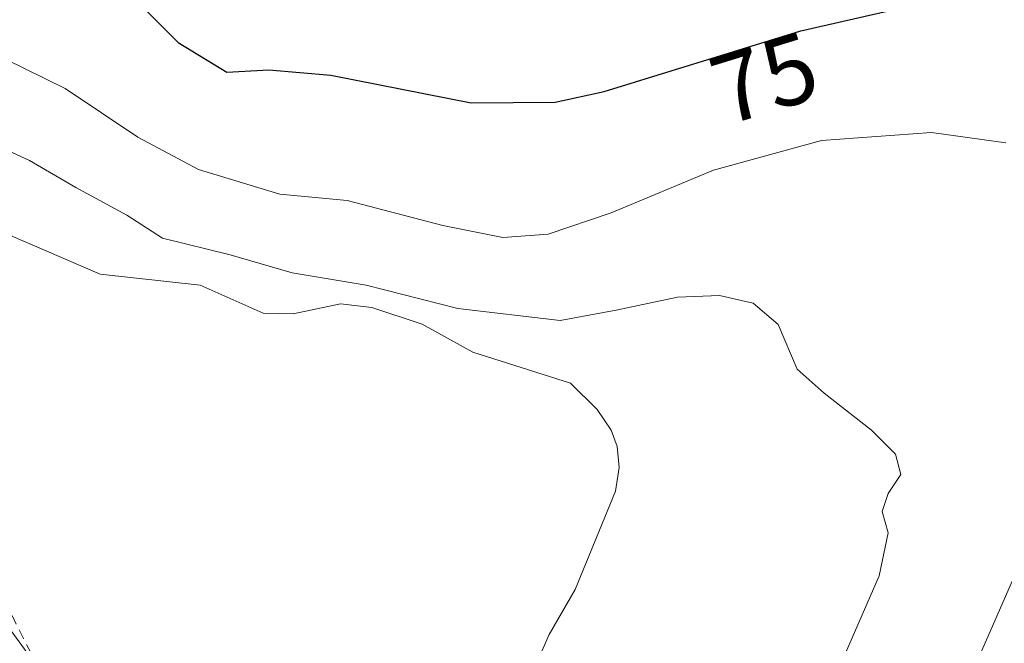
# Model space of a CAD drawing. Units: metres. Extents: x 616110 to 616668, y 4791893 to 4794211.
# Drawn here: x 616406 to 616506, y 4793868 to 4793931 of the extents above; entities that cross this region are included whole.
import ezdxf
from ezdxf.enums import TextEntityAlignment as Align

# ---------------------------------------------------------------- set-up
doc = ezdxf.new("R2010")
doc.units = ezdxf.units.M
doc.header["$MEASUREMENT"] = 0
doc.linetypes.add('DGN Style 2', pattern=[1.6480167562047852, 0.988810053722871, -0.6592067024819142])
for name, color, linetype, lineweight in [('Alambrada', 7, 'DGN Style 2', 0), ('Arbolado forestal CxS', 92, 'Continuous', 0), ('Corriente natural lineal', 142, 'Continuous', 13), ('Curva de nivel maestra', 30, 'Continuous', 30), ('Curva de nivel normal', 30, 'Continuous', 0), ('Pastizal CxS', 92, 'Continuous', 0), ('Rótulo de curva de nivel directora', 7, 'Continuous', 0)]:
    doc.layers.add(name, color=color, linetype=linetype, lineweight=lineweight)
doc.styles.add('Style-Arial', font='txt')

# ---------------------------------------------------------------- blocks, each defined once
blk = doc.blocks.new('*U3')
at = {"layer": 'Arbolado forestal CxS', "color": 92, "linetype": 'Continuous', "lineweight": 0}
blk.add_polyline3d([(616375.6979, 4793945.033100001, 66.5402000000031), (616392.6312999995, 4793931.274900001, 69.04829999999492), (616404.2729000002, 4793916.458100001, 64.92170000000624), (616401.0979000004, 4793909.049699999, 63.05329999999958), (616391.5729, 4793904.816500001, 63.34549999999581), (616392.6312999995, 4793885.7663, 63.9091999999946), (616409.5645000003, 4793862.483100001, 64.89960000000428), (616412.7395000001, 4793839.1997, 65.12619999999879), (616409.2528999997, 4793802.926300001, 65.5405000000028), (616418.2534999996, 4793782.0167, 65.50699999999779), (616430.7440999999, 4793751.837300001, 65.72319999999308)], dxfattribs=at)

msp = doc.modelspace()

# ---------------------------------------------------------------- linework, layer by layer
at = {"layer": 'Alambrada', "color": 7, "linetype": 'DGN Style 2', "lineweight": 0}
msp.add_polyline3d([(616461.9903999995, 4793824.2282, 65.93899999999849), (616450.6083000004, 4793849.596700001, 64.6704999999929), (616422.3284999998, 4793842.889599999, 65.27969999999914), (616418.2231999999, 4793844.992900001, 65.07889999999315), (616414.4926000005, 4793852.2161, 69.03650000000198), (616406.0301000001, 4793868.290100001, 65.15989999999874), (616394.8901000004, 4793890.880100001, 64.38180000000284), (616388.6501000002, 4793911.130100001, 71.55250000000524), (616388.1601, 4793912.3101, 71.45530000000144), (616384.5701000001, 4793920.7601, 78.14359999999579), (616379.8701, 4793931.0701, 74.48249999999825), (616371.8701, 4793948.6501, 67.51910000000498), (616369.5301000001, 4793955.890100001, 66.45639999999548), (616370.5601000005, 4793964.4101, 70.30929999999353), (616375.1893999996, 4793964.014400001, 68.31269999999495), (616383.7619000003, 4793967.983200001, 69.69169999999576), (616389.4769000001, 4793970.523200001, 70.61629999999423), (616404.5581999999, 4793987.509500001, 71.7323000000033), (616396.4198000003, 4794020.443399999, 69.09619999999995)], dxfattribs=at)
at = {"layer": 'Arbolado forestal CxS', "color": 92, "linetype": 'Continuous', "lineweight": 0}
msp.add_polyline3d([(616395.4461000003, 4794016.515699999, 68.60490000000573), (616394.7478999998, 4794001.1249, 68.02009999999427), (616367.2311000006, 4793968.316500001, 66.02060000000347), (616375.6979, 4793945.033100001, 66.5402000000031), (616392.6312999995, 4793931.274900001, 69.04829999999492), (616404.2729000002, 4793916.458100001, 64.92170000000624), (616401.0979000004, 4793909.049699999, 63.05329999999958), (616391.5729, 4793904.816500001, 63.34549999999581), (616392.6312999995, 4793885.7663, 63.9091999999946), (616409.5645000003, 4793862.483100001, 64.89960000000428), (616412.7395000001, 4793839.1997, 65.12619999999879), (616409.2528999997, 4793802.926300001, 65.5405000000028)], dxfattribs=at)
at = {"layer": 'Corriente natural lineal', "color": 142, "linetype": 'Continuous', "lineweight": 13}
msp.add_polyline3d([(616457.8716000002, 4793864.5077, 64.25840000000608), (616459.6973000001, 4793868.710899999, 64.2329999999929), (616462.3674999997, 4793873.283600001, 64.04910000000382), (616466.4798999997, 4793883.3211, 63.98489999999583), (616466.8274999997, 4793885.759099999, 63.90540000000328), (616466.6306999996, 4793887.896600001, 63.85020000000077), (616466.0317000002, 4793889.549000001, 63.8405000000057), (616464.5899, 4793891.686699999, 63.76579999999376), (616461.8661000002, 4793894.3541, 63.92029999999795), (616451.9036999998, 4793897.519200001, 64.0451999999932), (616446.7268000003, 4793900.369999999, 65.05469999999332), (616441.6057000002, 4793902.092599999, 65.03029999999853), (616438.4069999997, 4793902.467599999, 64.44899999999325), (616433.5562000005, 4793901.439900001, 63.72849999999744), (616430.5027000001, 4793901.518200001, 63.539300000004), (616424.0843000002, 4793904.3497, 63.78690000000643), (616413.8755999999, 4793905.496900001, 63.41060000000289), (616402.699, 4793910.278100001, 63.07719999999972)], dxfattribs=at)
at = {"layer": 'Curva de nivel maestra', "color": 30, "linetype": 'Continuous', "lineweight": 30, "elevation": 75, "flags": 128}
msp.add_lwpolyline([(616418.1600000003, 4793932.800100001), (616421.8200000003, 4793929.120100001), (616426.7800000003, 4793926.100099999), (616431.0800000001, 4793926.3301), (616437.4100000003, 4793925.800100001), (616451.7199999997, 4793922.9801), (616460.2999999998, 4793923.030099999), (616465.3099999996, 4793924.140100001), (616485.3799999999, 4793930.3301), (616500.7599999999, 4793933.870100001)], dxfattribs=at)
at = {"layer": 'Curva de nivel normal', "color": 30, "linetype": 'Continuous', "lineweight": 0, "flags": 128}
for points, elevation in [([(616506.3099999996, 4793918.890000001), (616498.7400000002, 4793919.939999999), (616487.5099999999, 4793919.130000001), (616476.4800000006, 4793916.109999999), (616466.04, 4793911.74), (616459.6100000005, 4793909.57), (616454.9500000002, 4793909.220000001), (616448.8399999999, 4793910.439999999), (616439.0800000001, 4793913.02), (616432.2000000002, 4793913.67), (616423.9000000004, 4793916.17), (616417.6900000004, 4793919.49), (616410.2699999996, 4793924.439999999), (616400.0800000001, 4793929.439999999)], 70), ([(616488.4400000004, 4793863.359999999), (616493.3899999997, 4793874.699999999), (616494.3099999996, 4793879.09), (616493.7000000002, 4793881.26), (616494.3099999996, 4793883.09), (616495.5999999996, 4793885.050000001), (616495.04, 4793887.119999999), (616492.5999999996, 4793889.550000001), (616487.7599999999, 4793893.33), (616485, 4793895.789999999), (616483.0700000003, 4793900.350000001), (616480.5199999996, 4793902.539999999), (616477.0800000001, 4793903.32), (616472.7999999998, 4793903.15), (616466.54, 4793901.810000001), (616460.8300000001, 4793900.77), (616450.3899999997, 4793901.99), (616441.0199999996, 4793904.359999999), (616433.4699999997, 4793905.640000001), (616427.1299999999, 4793907.460000001), (616420.2100000001, 4793909.15), (616416.5800000001, 4793911.52), (616411.3799999999, 4793914.32), (616406.6299999999, 4793917.09), (616395.9600000001, 4793921.99)], 65), ([(616506.2199999997, 4793817.800000001), (616501.7199999997, 4793823.869999999), (616497.4199999999, 4793829.050000001), (616493.5599999996, 4793833.189999999), (616491.2300000006, 4793836.859999999), (616488.3099999996, 4793837.939999999), (616487.2400000002, 4793838.91), (616489, 4793840.699999999), (616491.0700000003, 4793840.779999999), (616493.0700000003, 4793842.619999999), (616495.5099999999, 4793849.939999999), (616499.1699999999, 4793856.58), (616502.54, 4793864.029999999), (616509.7599999999, 4793880.5)], 70)]:
    msp.add_lwpolyline(points, dxfattribs=dict(at, elevation=elevation))
at = {"layer": 'Pastizal CxS', "color": 92, "linetype": 'Continuous', "lineweight": 0}
for points in [[(616613.9106999999, 4794102.9716, 105.5896000000066), (616617.2670999998, 4793908.1066, 96.20070000000123), (616616.9681000002, 4793907.9505, 96.15320000000065), (616611.4552999996, 4793904.892899999, 95.210699999996), (616598.3075000001, 4793897.600299999, 92.81729999999516), (616560.3365000002, 4793876.7895, 86.34789999999339), (616523.7357000001, 4793857.628699999, 78.47349999999278), (616499.9351000005, 4793845.5383, 71.42230000000563), (616473.9744999995, 4793832.1679, 66.16730000000098), (616458.6640999997, 4793823.1775, 65.41240000000107), (616442.0740999999, 4793815.196900001, 65.49249999999302), (616431.9335000003, 4793810.947100001, 65.57399999999325), (616409.2528999997, 4793802.926300001, 65.5405000000028), (616412.7395000001, 4793839.1997, 65.12619999999879), (616409.5645000003, 4793862.483100001, 64.89960000000428), (616392.6312999995, 4793885.7663, 63.9091999999946), (616391.5729, 4793904.816500001, 63.34549999999581), (616401.0979000004, 4793909.049699999, 63.05329999999958), (616404.2729000002, 4793916.458100001, 64.92170000000624), (616392.6312999995, 4793931.274900001, 69.04829999999492), (616375.6979, 4793945.033100001, 66.5402000000031)], [(616395.4461000003, 4794016.515699999, 68.60490000000573), (616394.7478999998, 4794001.1249, 68.02009999999427), (616367.2311000006, 4793968.316500001, 66.02060000000347), (616375.6979, 4793945.033100001, 66.5402000000031), (616392.6312999995, 4793931.274900001, 69.04829999999492), (616404.2729000002, 4793916.458100001, 64.92170000000624), (616401.0979000004, 4793909.049699999, 63.05329999999958), (616391.5729, 4793904.816500001, 63.34549999999581), (616392.6312999995, 4793885.7663, 63.9091999999946), (616409.5645000003, 4793862.483100001, 64.89960000000428), (616412.7395000001, 4793839.1997, 65.12619999999879), (616409.2528999997, 4793802.926300001, 65.5405000000028)]]:
    msp.add_polyline3d(points, dxfattribs=at)

# ---------------------------------------------------------------- block references
at = {"layer": 'Arbolado forestal CxS', "color": 92, "linetype": 'Continuous', "lineweight": 0}
msp.add_blockref('*U3', (0, 0), dxfattribs=at)

# ---------------------------------------------------------------- texts
at = {"layer": 'Rótulo de curva de nivel directora', "color": 7, "linetype": 'Continuous', "lineweight": 0, "style": 'Style-Arial'}
msp.add_text('75', height=7.000000000000002, rotation=17.14091570115035, dxfattribs=at).set_placement((616481.6823273646, 4793925.494496338), align=Align.MIDDLE_CENTER)

doc.saveas('drawing.dxf')
